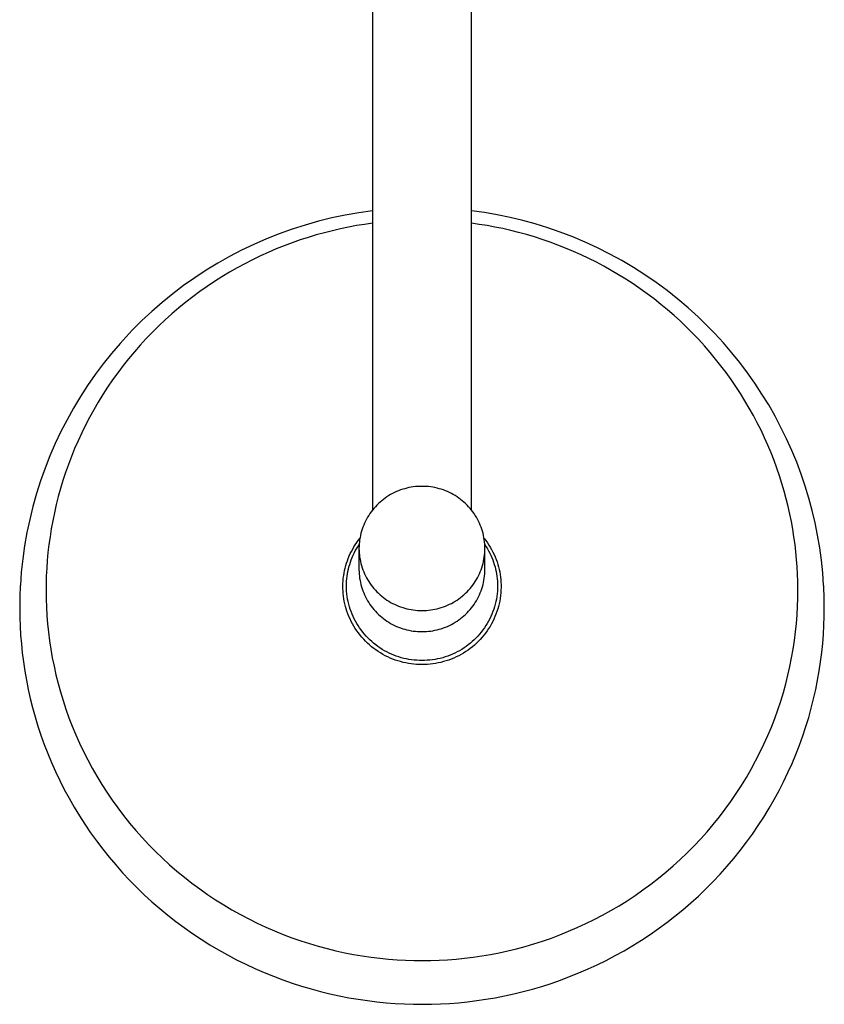
# Model space of a CAD drawing. Units: millimetres. Extents: x -590 to 419, y -1440 to 1425.
# Drawn here: x 172 to 350, y -1440 to -1221 of the extents above; entities that cross this region are included whole.
import ezdxf

# ---------------------------------------------------------------- set-up
doc = ezdxf.new("R2010")
doc.units = ezdxf.units.MM
doc.header["$MEASUREMENT"] = 0
doc.layers.add('Default', color=7, linetype='Continuous', true_color=0x000000)

msp = doc.modelspace()

# ---------------------------------------------------------------- linework, layer by layer
at = {"layer": 'Default', "color": 7, "true_color": 0xffffff}
for p, q in [((249.91, -1064.65), (249.91, -1330.41)), ((271.91, -1330.41), (271.91, -1064.65)), ((246.89, -1264.34), (243.87, -1264.87)), ((249.91, -1263.92), (246.89, -1264.34)), ((274.78, -1264.32), (271.91, -1263.92)), ((277.64, -1264.81), (274.78, -1264.32)), ((237.91, -1266.23), (234.97, -1267.07)), ((240.88, -1265.5), (237.91, -1266.23)), ((243.87, -1264.87), (240.88, -1265.5)), ((249.91, -1266.67), (248.15, -1266.92)), ((273.65, -1266.92), (271.91, -1266.67)), ((280.48, -1265.4), (277.64, -1264.81)), ((283.29, -1266.07), (280.48, -1265.4)), ((286.09, -1266.84), (283.29, -1266.07)), ((232.05, -1268), (229.17, -1269.03)), ((234.97, -1267.07), (232.05, -1268)), ((239.22, -1268.78), (237.43, -1269.27)), ((241.01, -1268.33), (239.22, -1268.78)), ((242.8, -1267.91), (241.01, -1268.33)), ((244.59, -1267.54), (242.8, -1267.91)), ((246.37, -1267.21), (244.59, -1267.54)), ((248.15, -1266.92), (246.37, -1267.21)), ((275.39, -1267.2), (273.65, -1266.92)), ((277.13, -1267.52), (275.39, -1267.2)), ((278.88, -1267.88), (277.13, -1267.52)), ((280.63, -1268.28), (278.88, -1267.88)), ((282.39, -1268.72), (280.63, -1268.28)), ((284.14, -1269.2), (282.39, -1268.72)), ((288.86, -1267.69), (286.09, -1266.84)), ((291.6, -1268.64), (288.86, -1267.69)), ((294.42, -1269.72), (291.6, -1268.64)), ((226.33, -1270.16), (223.56, -1271.37)), ((229.17, -1269.03), (226.33, -1270.16)), ((232.07, -1271.02), (230.29, -1271.68)), ((233.85, -1270.39), (232.07, -1271.02)), ((235.64, -1269.81), (233.85, -1270.39)), ((237.43, -1269.27), (235.64, -1269.81)), ((285.89, -1269.72), (284.14, -1269.2)), ((287.64, -1270.28), (285.89, -1269.72)), ((289.38, -1270.88), (287.64, -1270.28)), ((291.11, -1271.52), (289.38, -1270.88)), ((297.21, -1270.89), (294.42, -1269.72)), ((299.95, -1272.16), (297.21, -1270.89)), ((220.83, -1272.67), (218.14, -1274.07)), ((223.56, -1271.37), (220.83, -1272.67)), ((226.76, -1273.15), (225, -1273.95)), ((228.52, -1272.39), (226.76, -1273.15)), ((230.29, -1271.68), (228.52, -1272.39)), ((292.84, -1272.2), (291.11, -1271.52)), ((294.56, -1272.93), (292.84, -1272.2)), ((296.27, -1273.69), (294.56, -1272.93)), ((302.65, -1273.52), (299.95, -1272.16)), ((215.51, -1275.56), (212.93, -1277.13)), ((218.14, -1274.07), (215.51, -1275.56)), ((223.26, -1274.79), (221.53, -1275.67)), ((225, -1273.95), (223.26, -1274.79)), ((297.97, -1274.49), (296.27, -1273.69)), ((299.66, -1275.34), (297.97, -1274.49)), ((301.33, -1276.22), (299.66, -1275.34)), ((305.31, -1274.97), (302.65, -1273.52)), ((307.91, -1276.51), (305.31, -1274.97)), ((212.93, -1277.13), (210.4, -1278.79)), ((218.13, -1277.57), (216.45, -1278.58)), ((219.82, -1276.6), (218.13, -1277.57)), ((221.53, -1275.67), (219.82, -1276.6)), ((302.98, -1277.15), (301.33, -1276.22)), ((304.62, -1278.11), (302.98, -1277.15)), ((310.46, -1278.14), (307.91, -1276.51)), ((210.4, -1278.79), (207.93, -1280.54)), ((214.79, -1279.63), (213.15, -1280.73)), ((216.45, -1278.58), (214.79, -1279.63)), ((306.24, -1279.12), (304.62, -1278.11)), ((307.84, -1280.16), (306.24, -1279.12)), ((312.95, -1279.85), (310.46, -1278.14)), ((315.38, -1281.64), (312.95, -1279.85)), ((207.93, -1280.54), (205.51, -1282.36)), ((211.54, -1281.86), (209.95, -1283.04)), ((213.15, -1280.73), (211.54, -1281.86)), ((309.42, -1281.24), (307.84, -1280.16)), ((310.97, -1282.36), (309.42, -1281.24)), ((317.76, -1283.52), (315.38, -1281.64)), ((203.17, -1284.27), (200.89, -1286.26)), ((205.51, -1282.36), (203.17, -1284.27)), ((208.39, -1284.25), (206.85, -1285.5)), ((209.95, -1283.04), (208.39, -1284.25)), ((312.5, -1283.51), (310.97, -1282.36)), ((314, -1284.7), (312.5, -1283.51)), ((320.06, -1285.48), (317.76, -1283.52)), ((200.89, -1286.26), (198.67, -1288.32)), ((206.85, -1285.5), (205.35, -1286.79)), ((315.48, -1285.92), (314, -1284.7)), ((316.93, -1287.18), (315.48, -1285.92)), ((322.3, -1287.51), (320.06, -1285.48)), ((198.67, -1288.32), (196.53, -1290.46)), ((203.87, -1288.12), (202.42, -1289.48)), ((205.35, -1286.79), (203.87, -1288.12)), ((318.34, -1288.47), (316.93, -1287.18)), ((319.73, -1289.8), (318.34, -1288.47)), ((324.17, -1289.32), (322.3, -1287.51)), ((196.53, -1290.46), (195.84, -1291.18)), ((201.01, -1290.88), (199.64, -1292.3)), ((202.42, -1289.48), (201.01, -1290.88)), ((321.09, -1291.15), (319.73, -1289.8)), ((325.99, -1291.18), (324.17, -1289.32)), ((195.84, -1291.18), (193.84, -1293.37)), ((199.64, -1292.3), (198.29, -1293.76)), ((322.41, -1292.54), (321.09, -1291.15)), ((323.7, -1293.95), (322.41, -1292.54)), ((327.92, -1293.28), (325.99, -1291.18)), ((193.84, -1293.37), (191.91, -1295.62)), ((196.99, -1295.26), (195.72, -1296.78)), ((198.29, -1293.76), (196.99, -1295.26)), ((324.96, -1295.39), (323.7, -1293.95)), ((329.77, -1295.44), (327.92, -1293.28)), ((191.91, -1295.62), (190.06, -1297.93)), ((195.72, -1296.78), (194.49, -1298.32)), ((326.17, -1296.86), (324.96, -1295.39)), ((327.36, -1298.35), (326.17, -1296.86)), ((331.56, -1297.65), (329.77, -1295.44)), ((190.06, -1297.93), (188.29, -1300.3)), ((194.49, -1298.32), (193.3, -1299.9)), ((328.5, -1299.86), (327.36, -1298.35)), ((333.27, -1299.93), (331.56, -1297.65)), ((188.29, -1300.3), (186.59, -1302.73)), ((192.15, -1301.5), (191.04, -1303.12)), ((193.3, -1299.9), (192.15, -1301.5)), ((329.61, -1301.4), (328.5, -1299.86)), ((330.68, -1302.96), (329.61, -1301.4)), ((334.91, -1302.25), (333.27, -1299.93)), ((186.59, -1302.73), (184.98, -1305.21)), ((191.04, -1303.12), (189.97, -1304.77)), ((331.71, -1304.54), (330.68, -1302.96)), ((336.47, -1304.63), (334.91, -1302.25)), ((184.98, -1305.21), (183.46, -1307.75)), ((189.97, -1304.77), (188.95, -1306.43)), ((332.7, -1306.13), (331.71, -1304.54)), ((333.65, -1307.75), (332.7, -1306.13)), ((337.96, -1307.05), (336.47, -1304.63)), ((183.46, -1307.75), (182.02, -1310.34)), ((187.97, -1308.12), (187.03, -1309.82)), ((188.95, -1306.43), (187.97, -1308.12)), ((334.56, -1309.38), (333.65, -1307.75)), ((339.37, -1309.52), (337.96, -1307.05)), ((182.02, -1310.34), (180.66, -1312.97)), ((187.03, -1309.82), (186.13, -1311.53)), ((335.43, -1311.02), (334.56, -1309.38)), ((340.7, -1312.04), (339.37, -1309.52)), ((186.13, -1311.53), (185.28, -1313.27)), ((336.26, -1312.67), (335.43, -1311.02)), ((337.05, -1314.34), (336.26, -1312.67)), ((341.95, -1314.6), (340.7, -1312.04)), ((180.66, -1312.97), (179.4, -1315.65)), ((185.28, -1313.27), (184.48, -1315.01)), ((337.79, -1316.01), (337.05, -1314.34)), ((343.11, -1317.19), (341.95, -1314.6)), ((179.4, -1315.65), (178.22, -1318.37)), ((183.72, -1316.76), (183, -1318.53)), ((184.48, -1315.01), (183.72, -1316.76)), ((338.5, -1317.7), (337.79, -1316.01)), ((178.22, -1318.37), (177.13, -1321.12)), ((183, -1318.53), (182.32, -1320.3)), ((339.16, -1319.39), (338.5, -1317.7)), ((344.19, -1319.8), (343.11, -1317.19)), ((177.13, -1321.12), (176.14, -1323.92)), ((182.32, -1320.3), (181.7, -1322.07)), ((339.79, -1321.08), (339.16, -1319.39)), ((340.37, -1322.78), (339.79, -1321.08)), ((345.17, -1322.43), (344.19, -1319.8)), ((181.7, -1322.07), (181.11, -1323.86)), ((340.91, -1324.48), (340.37, -1322.78)), ((346.08, -1325.1), (345.17, -1322.43)), ((176.14, -1323.92), (175.24, -1326.75)), ((180.57, -1325.64), (180.08, -1327.43)), ((181.11, -1323.86), (180.57, -1325.64)), ((256.62, -1325.8), (256.16, -1325.95)), ((257.08, -1325.66), (256.62, -1325.8)), ((257.55, -1325.54), (257.08, -1325.66)), ((258.02, -1325.43), (257.55, -1325.54)), ((258.5, -1325.34), (258.02, -1325.43)), ((258.98, -1325.27), (258.5, -1325.34)), ((259.46, -1325.21), (258.98, -1325.27)), ((259.94, -1325.18), (259.46, -1325.21)), ((260.43, -1325.15), (259.94, -1325.18)), ((260.91, -1325.15), (260.43, -1325.15)), ((261.4, -1325.15), (260.91, -1325.15)), ((261.88, -1325.18), (261.4, -1325.15)), ((262.37, -1325.21), (261.88, -1325.18)), ((262.85, -1325.27), (262.37, -1325.21)), ((263.33, -1325.34), (262.85, -1325.27)), ((263.8, -1325.43), (263.33, -1325.34)), ((264.28, -1325.54), (263.8, -1325.43)), ((264.75, -1325.66), (264.28, -1325.54)), ((265.21, -1325.8), (264.75, -1325.66)), ((265.67, -1325.95), (265.21, -1325.8)), ((341.41, -1326.19), (340.91, -1324.48)), ((346.9, -1327.8), (346.08, -1325.1)), ((175.24, -1326.75), (174.43, -1329.61)), ((180.08, -1327.43), (179.62, -1329.21)), ((252.34, -1328.03), (251.96, -1328.33)), ((252.73, -1327.74), (252.34, -1328.03)), ((253.13, -1327.47), (252.73, -1327.74)), ((253.54, -1327.2), (253.13, -1327.47)), ((253.95, -1326.96), (253.54, -1327.2)), ((254.38, -1326.73), (253.95, -1326.96)), ((254.81, -1326.51), (254.38, -1326.73)), ((255.25, -1326.31), (254.81, -1326.51)), ((255.7, -1326.12), (255.25, -1326.31)), ((256.16, -1325.95), (255.7, -1326.12)), ((266.13, -1326.12), (265.67, -1325.95)), ((266.57, -1326.31), (266.13, -1326.12)), ((267.02, -1326.51), (266.57, -1326.31)), ((267.45, -1326.73), (267.02, -1326.51)), ((267.87, -1326.96), (267.45, -1326.73)), ((268.29, -1327.2), (267.87, -1326.96)), ((268.7, -1327.47), (268.29, -1327.2)), ((269.1, -1327.74), (268.7, -1327.47)), ((269.49, -1328.03), (269.1, -1327.74)), ((269.87, -1328.33), (269.49, -1328.03)), ((341.87, -1327.89), (341.41, -1326.19)), ((342.29, -1329.59), (341.87, -1327.89)), ((347.63, -1330.51), (346.9, -1327.8)), ((174.43, -1329.61), (173.72, -1332.5)), ((179.62, -1329.21), (179.21, -1331)), ((250.23, -1330.03), (249.93, -1330.41)), ((250.55, -1329.67), (250.23, -1330.03)), ((250.89, -1329.32), (250.55, -1329.67)), ((251.23, -1328.98), (250.89, -1329.32)), ((251.59, -1328.65), (251.23, -1328.98)), ((251.96, -1328.33), (251.59, -1328.65)), ((270.24, -1328.65), (269.87, -1328.33)), ((270.6, -1328.98), (270.24, -1328.65)), ((270.94, -1329.32), (270.6, -1328.98)), ((271.27, -1329.67), (270.94, -1329.32)), ((271.59, -1330.03), (271.27, -1329.67)), ((271.9, -1330.41), (271.59, -1330.03)), ((342.68, -1331.29), (342.29, -1329.59)), ((179.21, -1331), (178.85, -1332.78)), ((248.59, -1332.43), (248.37, -1332.86)), ((248.83, -1332), (248.59, -1332.43)), ((249.08, -1331.59), (248.83, -1332)), ((249.35, -1331.19), (249.08, -1331.59)), ((249.63, -1330.79), (249.35, -1331.19)), ((249.93, -1330.41), (249.63, -1330.79)), ((272.2, -1330.79), (271.9, -1330.41)), ((272.48, -1331.19), (272.2, -1330.79)), ((272.75, -1331.59), (272.48, -1331.19)), ((273, -1332), (272.75, -1331.59)), ((273.24, -1332.43), (273, -1332)), ((273.46, -1332.86), (273.24, -1332.43)), ((343.02, -1332.99), (342.68, -1331.29)), ((348.27, -1333.26), (347.63, -1330.51)), ((173.72, -1332.5), (173.11, -1335.41)), ((178.52, -1334.56), (178.24, -1336.33)), ((178.85, -1332.78), (178.52, -1334.56)), ((247.79, -1334.19), (247.63, -1334.65)), ((247.97, -1333.74), (247.79, -1334.19)), ((248.16, -1333.29), (247.97, -1333.74)), ((248.37, -1332.86), (248.16, -1333.29)), ((273.67, -1333.29), (273.46, -1332.86)), ((273.86, -1333.74), (273.67, -1333.29)), ((274.04, -1334.19), (273.86, -1333.74)), ((274.2, -1334.65), (274.04, -1334.19)), ((343.33, -1334.68), (343.02, -1332.99)), ((348.83, -1336.02), (348.27, -1333.26)), ((173.11, -1335.41), (172.6, -1338.33)), ((178.24, -1336.33), (178, -1338.1)), ((246.75, -1337.17), (247.1, -1336.72)), ((247.14, -1336.53), (247.06, -1337)), ((247.24, -1336.05), (247.14, -1336.53)), ((247.35, -1335.58), (247.24, -1336.05)), ((247.48, -1335.11), (247.35, -1335.58)), ((247.63, -1334.65), (247.48, -1335.11)), ((274.35, -1335.11), (274.2, -1334.65)), ((274.48, -1335.58), (274.35, -1335.11)), ((274.59, -1336.05), (274.48, -1335.58)), ((274.68, -1336.53), (274.59, -1336.05)), ((274.76, -1337), (274.68, -1336.53)), ((274.73, -1336.72), (275.1, -1337.19)), ((343.59, -1336.37), (343.33, -1334.68)), ((343.83, -1338.04), (343.59, -1336.37)), ((349.3, -1338.79), (348.83, -1336.02)), ((172.6, -1338.33), (172.18, -1341.27)), ((178, -1338.1), (177.79, -1339.86)), ((245.51, -1339.08), (245.79, -1338.59)), ((245.79, -1338.59), (246.09, -1338.11)), ((246.09, -1338.11), (246.41, -1337.63)), ((246.36, -1339.02), (246.64, -1338.56)), ((246.41, -1337.63), (246.75, -1337.17)), ((246.64, -1338.56), (246.94, -1338.1)), ((246.93, -1338.45), (246.91, -1338.94)), ((246.91, -1338.94), (246.93, -1339.42)), ((246.96, -1337.97), (246.93, -1338.45)), ((247, -1337.48), (246.96, -1337.97)), ((247.06, -1337), (247, -1337.48)), ((274.83, -1337.48), (274.76, -1337)), ((274.87, -1337.97), (274.83, -1337.48)), ((274.9, -1338.45), (274.87, -1337.97)), ((274.89, -1338.1), (275.19, -1338.56)), ((274.91, -1338.94), (274.9, -1338.45)), ((274.9, -1339.42), (274.91, -1338.94)), ((275.1, -1337.19), (275.45, -1337.68)), ((275.19, -1338.56), (275.47, -1339.02)), ((275.45, -1337.68), (275.78, -1338.18)), ((275.78, -1338.18), (276.1, -1338.69)), ((276.1, -1338.69), (276.39, -1339.21)), ((344.02, -1339.72), (343.83, -1338.04)), ((349.69, -1341.58), (349.3, -1338.79)), ((177.79, -1339.86), (177.63, -1341.61)), ((244.33, -1341.68), (244.53, -1341.14)), ((244.53, -1341.14), (244.75, -1340.62)), ((244.75, -1340.62), (244.98, -1340.1)), ((244.98, -1340.1), (245.24, -1339.59)), ((245.19, -1341.46), (245.39, -1340.96)), ((245.24, -1339.59), (245.51, -1339.08)), ((245.39, -1340.96), (245.61, -1340.46)), ((245.61, -1340.46), (245.84, -1339.97)), ((245.84, -1339.97), (246.09, -1339.49)), ((246.09, -1339.49), (246.36, -1339.02)), ((246.91, -1339.09), (246.91, -1343.63)), ((246.93, -1339.42), (246.96, -1339.91)), ((246.96, -1339.91), (247, -1340.39)), ((247, -1340.39), (247.06, -1340.87)), ((247.06, -1340.87), (247.14, -1341.35)), ((274.68, -1341.35), (274.76, -1340.87)), ((274.76, -1340.87), (274.83, -1340.39)), ((274.83, -1340.39), (274.87, -1339.91)), ((274.87, -1339.91), (274.9, -1339.42)), ((274.91, -1343.63), (274.91, -1339.09)), ((275.47, -1339.02), (275.73, -1339.49)), ((275.73, -1339.49), (275.98, -1339.97)), ((275.98, -1339.97), (276.22, -1340.46)), ((276.22, -1340.46), (276.44, -1340.96)), ((276.39, -1339.21), (276.67, -1339.74)), ((276.44, -1340.96), (276.64, -1341.46)), ((276.67, -1339.74), (276.93, -1340.28)), ((276.93, -1340.28), (277.17, -1340.83)), ((277.17, -1340.83), (277.39, -1341.39)), ((344.18, -1341.38), (344.02, -1339.72)), ((172.18, -1341.27), (171.86, -1344.23)), ((177.51, -1343.35), (177.42, -1345.08)), ((177.63, -1341.61), (177.51, -1343.35)), ((243.71, -1343.87), (243.83, -1343.32)), ((243.83, -1343.32), (243.98, -1342.76)), ((243.98, -1342.76), (244.15, -1342.22)), ((244.15, -1342.22), (244.33, -1341.68)), ((244.55, -1343.53), (244.69, -1343)), ((244.69, -1343), (244.84, -1342.48)), ((244.84, -1342.48), (245.01, -1341.97)), ((245.01, -1341.97), (245.19, -1341.46)), ((247.14, -1341.35), (247.24, -1341.82)), ((247.24, -1341.82), (247.35, -1342.29)), ((247.35, -1342.29), (247.48, -1342.76)), ((247.48, -1342.76), (247.63, -1343.22)), ((247.63, -1343.22), (247.79, -1343.68)), ((274.04, -1343.68), (274.2, -1343.22)), ((274.2, -1343.22), (274.35, -1342.76)), ((274.35, -1342.76), (274.48, -1342.29)), ((274.48, -1342.29), (274.59, -1341.82)), ((274.59, -1341.82), (274.68, -1341.35)), ((276.64, -1341.46), (276.82, -1341.97)), ((276.82, -1341.97), (276.99, -1342.48)), ((276.99, -1342.48), (277.14, -1343)), ((277.14, -1343), (277.27, -1343.53)), ((277.39, -1341.39), (277.6, -1341.95)), ((277.6, -1341.95), (277.77, -1342.5)), ((277.77, -1342.5), (277.93, -1343.05)), ((277.93, -1343.05), (278.06, -1343.61)), ((344.3, -1343.03), (344.18, -1341.38)), ((344.39, -1344.67), (344.3, -1343.03)), ((349.98, -1344.38), (349.69, -1341.58)), ((171.86, -1344.23), (171.65, -1347.19)), ((177.42, -1345.08), (177.37, -1346.79)), ((243.38, -1346.13), (243.43, -1345.56)), ((243.43, -1345.56), (243.51, -1344.99)), ((243.51, -1344.99), (243.6, -1344.43)), ((243.6, -1344.43), (243.71, -1343.87)), ((244.2, -1345.67), (244.26, -1345.13)), ((244.26, -1345.13), (244.34, -1344.59)), ((244.34, -1344.59), (244.44, -1344.06)), ((244.44, -1344.06), (244.55, -1343.53)), ((246.91, -1343.63), (246.93, -1344.11)), ((246.93, -1344.11), (246.96, -1344.59)), ((246.96, -1344.59), (247, -1345.08)), ((247, -1345.08), (247.06, -1345.56)), ((247.06, -1345.56), (247.14, -1346.04)), ((247.79, -1343.68), (247.97, -1344.13)), ((247.97, -1344.13), (248.16, -1344.58)), ((248.16, -1344.58), (248.37, -1345.02)), ((248.37, -1345.02), (248.59, -1345.45)), ((248.59, -1345.45), (248.83, -1345.87)), ((273, -1345.87), (273.24, -1345.45)), ((273.24, -1345.45), (273.46, -1345.02)), ((273.46, -1345.02), (273.67, -1344.58)), ((273.67, -1344.58), (273.86, -1344.13)), ((273.86, -1344.13), (274.04, -1343.68)), ((274.68, -1346.04), (274.76, -1345.56)), ((274.76, -1345.56), (274.83, -1345.08)), ((274.83, -1345.08), (274.87, -1344.59)), ((274.87, -1344.59), (274.9, -1344.11)), ((274.9, -1344.11), (274.91, -1343.63)), ((277.27, -1343.53), (277.39, -1344.06)), ((277.39, -1344.06), (277.49, -1344.59)), ((277.49, -1344.59), (277.57, -1345.13)), ((277.57, -1345.13), (277.63, -1345.67)), ((278.06, -1343.61), (278.18, -1344.17)), ((278.18, -1344.17), (278.28, -1344.74)), ((278.28, -1344.74), (278.36, -1345.3)), ((278.36, -1345.3), (278.43, -1345.87)), ((344.45, -1346.3), (344.39, -1344.67)), ((350.18, -1347.19), (349.98, -1344.38)), ((171.64, -1347.28), (171.54, -1349.61)), ((171.65, -1347.19), (171.64, -1347.28)), ((177.37, -1346.79), (177.36, -1348.5)), ((243.33, -1347.27), (243.35, -1346.7)), ((243.34, -1347.84), (243.33, -1347.27)), ((243.35, -1346.7), (243.38, -1346.13)), ((244.11, -1347.29), (244.12, -1346.75)), ((244.13, -1347.87), (244.11, -1347.29)), ((244.12, -1346.75), (244.15, -1346.21)), ((244.15, -1346.21), (244.2, -1345.67)), ((247.14, -1346.04), (247.24, -1346.51)), ((247.24, -1346.51), (247.35, -1346.98)), ((247.35, -1346.98), (247.48, -1347.45)), ((247.48, -1347.45), (247.63, -1347.91)), ((248.83, -1345.87), (249.08, -1346.28)), ((249.08, -1346.28), (249.35, -1346.69)), ((249.35, -1346.69), (249.63, -1347.08)), ((249.63, -1347.08), (249.93, -1347.47)), ((249.93, -1347.47), (250.23, -1347.84)), ((271.59, -1347.84), (271.9, -1347.47)), ((271.9, -1347.47), (272.2, -1347.08)), ((272.2, -1347.08), (272.48, -1346.69)), ((272.48, -1346.69), (272.75, -1346.28)), ((272.75, -1346.28), (273, -1345.87)), ((274.2, -1347.91), (274.35, -1347.45)), ((274.35, -1347.45), (274.48, -1346.98)), ((274.48, -1346.98), (274.59, -1346.51)), ((274.59, -1346.51), (274.68, -1346.04)), ((277.63, -1345.67), (277.68, -1346.21)), ((277.68, -1346.21), (277.7, -1346.75)), ((277.7, -1346.75), (277.71, -1347.29)), ((277.71, -1347.29), (277.7, -1347.87)), ((278.43, -1345.87), (278.47, -1346.45)), ((278.47, -1346.45), (278.49, -1347.02)), ((278.49, -1347.63), (278.47, -1348.23)), ((278.49, -1347.02), (278.49, -1347.63)), ((344.47, -1348.13), (344.45, -1346.3)), ((350.19, -1347.28), (350.18, -1347.19)), ((350.3, -1350.11), (350.19, -1347.28)), ((171.54, -1349.61), (171.5, -1351.93)), ((177.36, -1348.5), (177.38, -1350.18)), ((243.36, -1348.41), (243.34, -1347.84)), ((243.4, -1348.98), (243.36, -1348.41)), ((243.46, -1349.55), (243.4, -1348.98)), ((243.54, -1350.12), (243.46, -1349.55)), ((244.16, -1348.45), (244.13, -1347.87)), ((244.22, -1349.03), (244.16, -1348.45)), ((244.29, -1349.61), (244.22, -1349.03)), ((244.39, -1350.18), (244.29, -1349.61)), ((247.63, -1347.91), (247.79, -1348.37)), ((247.79, -1348.37), (247.97, -1348.82)), ((247.97, -1348.82), (248.16, -1349.27)), ((248.16, -1349.27), (248.37, -1349.7)), ((248.37, -1349.7), (248.59, -1350.14)), ((250.23, -1347.84), (250.55, -1348.21)), ((250.55, -1348.21), (250.89, -1348.56)), ((250.89, -1348.56), (251.23, -1348.9)), ((251.23, -1348.9), (251.59, -1349.23)), ((251.59, -1349.23), (251.96, -1349.54)), ((251.96, -1349.54), (252.34, -1349.84)), ((252.34, -1349.84), (252.73, -1350.13)), ((269.1, -1350.13), (269.49, -1349.84)), ((269.49, -1349.84), (269.87, -1349.54)), ((269.87, -1349.54), (270.24, -1349.23)), ((270.24, -1349.23), (270.6, -1348.9)), ((270.6, -1348.9), (270.94, -1348.56)), ((270.94, -1348.56), (271.27, -1348.21)), ((271.27, -1348.21), (271.59, -1347.84)), ((273.24, -1350.14), (273.46, -1349.7)), ((273.46, -1349.7), (273.67, -1349.27)), ((273.67, -1349.27), (273.86, -1348.82)), ((273.86, -1348.82), (274.04, -1348.37)), ((274.04, -1348.37), (274.2, -1347.91)), ((277.53, -1349.61), (277.44, -1350.18)), ((277.61, -1349.03), (277.53, -1349.61)), ((277.66, -1348.45), (277.61, -1349.03)), ((277.7, -1347.87), (277.66, -1348.45)), ((278.37, -1349.43), (278.28, -1350.03)), ((278.43, -1348.83), (278.37, -1349.43)), ((278.47, -1348.23), (278.43, -1348.83)), ((344.45, -1349.97), (344.47, -1348.13)), ((171.5, -1351.93), (171.53, -1354.26)), ((177.38, -1350.18), (177.45, -1352.01)), ((177.45, -1352.01), (177.55, -1353.85)), ((243.64, -1350.69), (243.54, -1350.12)), ((243.76, -1351.25), (243.64, -1350.69)), ((243.9, -1351.81), (243.76, -1351.25)), ((244.06, -1352.36), (243.9, -1351.81)), ((244.51, -1350.75), (244.39, -1350.18)), ((244.64, -1351.32), (244.51, -1350.75)), ((244.8, -1351.88), (244.64, -1351.32)), ((244.97, -1352.43), (244.8, -1351.88)), ((248.59, -1350.14), (248.83, -1350.56)), ((248.83, -1350.56), (249.08, -1350.97)), ((249.08, -1350.97), (249.35, -1351.38)), ((249.35, -1351.38), (249.63, -1351.77)), ((249.63, -1351.77), (249.93, -1352.16)), ((252.73, -1350.13), (253.13, -1350.41)), ((253.13, -1350.41), (253.54, -1350.67)), ((253.54, -1350.67), (253.95, -1350.92)), ((253.95, -1350.92), (254.38, -1351.15)), ((254.38, -1351.15), (254.81, -1351.36)), ((254.81, -1351.36), (255.25, -1351.57)), ((255.25, -1351.57), (255.7, -1351.75)), ((255.7, -1351.75), (256.16, -1351.92)), ((256.16, -1351.92), (256.62, -1352.08)), ((256.62, -1352.08), (257.08, -1352.21)), ((264.75, -1352.21), (265.21, -1352.08)), ((265.21, -1352.08), (265.67, -1351.92)), ((265.67, -1351.92), (266.13, -1351.75)), ((266.13, -1351.75), (266.57, -1351.57)), ((266.57, -1351.57), (267.02, -1351.36)), ((267.02, -1351.36), (267.45, -1351.15)), ((267.45, -1351.15), (267.87, -1350.92)), ((267.87, -1350.92), (268.29, -1350.67)), ((268.29, -1350.67), (268.7, -1350.41)), ((268.7, -1350.41), (269.1, -1350.13)), ((271.9, -1352.16), (272.2, -1351.77)), ((272.2, -1351.77), (272.48, -1351.38)), ((272.48, -1351.38), (272.75, -1350.97)), ((272.75, -1350.97), (273, -1350.56)), ((273, -1350.56), (273.24, -1350.14)), ((277.03, -1351.88), (276.86, -1352.43)), ((277.19, -1351.32), (277.03, -1351.88)), ((277.32, -1350.75), (277.19, -1351.32)), ((277.44, -1350.18), (277.32, -1350.75)), ((277.91, -1351.81), (277.75, -1352.39)), ((278.06, -1351.22), (277.91, -1351.81)), ((278.18, -1350.63), (278.06, -1351.22)), ((278.28, -1350.03), (278.18, -1350.63)), ((344.29, -1353.7), (344.39, -1351.83)), ((344.39, -1351.83), (344.45, -1349.97)), ((350.33, -1352.06), (350.3, -1350.11)), ((350.31, -1354.03), (350.33, -1352.06)), ((171.53, -1354.26), (171.6, -1356.22)), ((177.55, -1353.85), (177.7, -1355.7)), ((244.23, -1352.91), (244.06, -1352.36)), ((244.44, -1353.48), (244.23, -1352.91)), ((244.67, -1354.04), (244.44, -1353.48)), ((244.92, -1354.59), (244.67, -1354.04)), ((245.16, -1352.98), (244.97, -1352.43)), ((245.38, -1353.52), (245.16, -1352.98)), ((245.61, -1354.06), (245.38, -1353.52)), ((245.86, -1354.58), (245.61, -1354.06)), ((249.93, -1352.16), (250.23, -1352.53)), ((250.23, -1352.53), (250.55, -1352.89)), ((250.55, -1352.89), (250.89, -1353.25)), ((250.89, -1353.25), (251.23, -1353.59)), ((251.23, -1353.59), (251.59, -1353.91)), ((251.59, -1353.91), (251.96, -1354.23)), ((251.96, -1354.23), (252.34, -1354.53)), ((257.08, -1352.21), (257.55, -1352.34)), ((257.55, -1352.34), (258.02, -1352.44)), ((258.02, -1352.44), (258.5, -1352.53)), ((258.5, -1352.53), (258.98, -1352.6)), ((258.98, -1352.6), (259.46, -1352.66)), ((259.46, -1352.66), (259.94, -1352.7)), ((259.94, -1352.7), (260.43, -1352.72)), ((260.43, -1352.72), (260.91, -1352.72)), ((260.91, -1352.72), (261.4, -1352.72)), ((261.4, -1352.72), (261.88, -1352.7)), ((261.88, -1352.7), (262.37, -1352.66)), ((262.37, -1352.66), (262.85, -1352.6)), ((262.85, -1352.6), (263.33, -1352.53)), ((263.33, -1352.53), (263.8, -1352.44)), ((263.8, -1352.44), (264.28, -1352.34)), ((264.28, -1352.34), (264.75, -1352.21)), ((269.49, -1354.53), (269.87, -1354.23)), ((269.87, -1354.23), (270.24, -1353.91)), ((270.24, -1353.91), (270.6, -1353.59)), ((270.6, -1353.59), (270.94, -1353.25)), ((270.94, -1353.25), (271.27, -1352.89)), ((271.27, -1352.89), (271.59, -1352.53)), ((271.59, -1352.53), (271.9, -1352.16)), ((276.22, -1354.06), (275.97, -1354.58)), ((276.45, -1353.52), (276.22, -1354.06)), ((276.66, -1352.98), (276.45, -1353.52)), ((276.86, -1352.43), (276.66, -1352.98)), ((277.13, -1354.09), (276.88, -1354.64)), ((277.35, -1353.53), (277.13, -1354.09)), ((277.56, -1352.96), (277.35, -1353.53)), ((277.75, -1352.39), (277.56, -1352.96)), ((344.14, -1355.59), (344.29, -1353.7)), ((350.24, -1356.02), (350.31, -1354.03)), ((171.6, -1356.22), (171.71, -1358.19)), ((177.7, -1355.7), (177.9, -1357.57)), ((245.18, -1355.14), (244.92, -1354.59)), ((245.47, -1355.67), (245.18, -1355.14)), ((245.77, -1356.2), (245.47, -1355.67)), ((246.09, -1356.71), (245.77, -1356.2)), ((246.13, -1355.1), (245.86, -1354.58)), ((246.41, -1355.61), (246.13, -1355.1)), ((246.72, -1356.1), (246.41, -1355.61)), ((247.04, -1356.59), (246.72, -1356.1)), ((252.34, -1354.53), (252.73, -1354.82)), ((252.73, -1354.82), (253.13, -1355.1)), ((253.13, -1355.1), (253.54, -1355.36)), ((253.54, -1355.36), (253.95, -1355.6)), ((253.95, -1355.6), (254.38, -1355.84)), ((254.38, -1355.84), (254.81, -1356.05)), ((254.81, -1356.05), (255.25, -1356.25)), ((255.25, -1356.25), (255.7, -1356.44)), ((255.7, -1356.44), (256.16, -1356.61)), ((265.67, -1356.61), (266.13, -1356.44)), ((266.13, -1356.44), (266.57, -1356.25)), ((266.57, -1356.25), (267.02, -1356.05)), ((267.02, -1356.05), (267.45, -1355.84)), ((267.45, -1355.84), (267.87, -1355.6)), ((267.87, -1355.6), (268.29, -1355.36)), ((268.29, -1355.36), (268.7, -1355.1)), ((268.7, -1355.1), (269.1, -1354.82)), ((269.1, -1354.82), (269.49, -1354.53)), ((275.11, -1356.1), (274.79, -1356.59)), ((275.42, -1355.61), (275.11, -1356.1)), ((275.7, -1355.1), (275.42, -1355.61)), ((275.97, -1354.58), (275.7, -1355.1)), ((276.04, -1356.25), (275.72, -1356.76)), ((276.34, -1355.72), (276.04, -1356.25)), ((276.62, -1355.19), (276.34, -1355.72)), ((276.88, -1354.64), (276.62, -1355.19)), ((343.94, -1357.48), (344.14, -1355.59)), ((350.13, -1358.03), (350.24, -1356.02)), ((171.71, -1358.19), (171.87, -1360.17)), ((177.9, -1357.57), (178.14, -1359.44)), ((246.43, -1357.22), (246.09, -1356.71)), ((246.78, -1357.71), (246.43, -1357.22)), ((247.16, -1358.19), (246.78, -1357.71)), ((247.37, -1357.06), (247.04, -1356.59)), ((247.54, -1358.65), (247.16, -1358.19)), ((247.73, -1357.53), (247.37, -1357.06)), ((247.95, -1359.11), (247.54, -1358.65)), ((248.1, -1357.97), (247.73, -1357.53)), ((248.48, -1358.41), (248.1, -1357.97)), ((248.88, -1358.83), (248.48, -1358.41)), ((256.16, -1356.61), (256.62, -1356.77)), ((256.62, -1356.77), (257.08, -1356.9)), ((257.08, -1356.9), (257.55, -1357.03)), ((257.55, -1357.03), (258.02, -1357.13)), ((258.02, -1357.13), (258.5, -1357.22)), ((258.5, -1357.22), (258.98, -1357.29)), ((258.98, -1357.29), (259.46, -1357.35)), ((259.46, -1357.35), (259.94, -1357.39)), ((259.94, -1357.39), (260.43, -1357.41)), ((260.43, -1357.41), (260.91, -1357.41)), ((260.91, -1357.41), (261.4, -1357.41)), ((261.4, -1357.41), (261.88, -1357.39)), ((261.88, -1357.39), (262.37, -1357.35)), ((262.37, -1357.35), (262.85, -1357.29)), ((262.85, -1357.29), (263.33, -1357.22)), ((263.33, -1357.22), (263.8, -1357.13)), ((263.8, -1357.13), (264.28, -1357.03)), ((264.28, -1357.03), (264.75, -1356.9)), ((264.75, -1356.9), (265.21, -1356.77)), ((265.21, -1356.77), (265.67, -1356.61)), ((273.35, -1358.41), (272.95, -1358.83)), ((273.73, -1357.97), (273.35, -1358.41)), ((274.1, -1357.53), (273.73, -1357.97)), ((274.27, -1358.69), (273.87, -1359.15)), ((274.45, -1357.06), (274.1, -1357.53)), ((274.66, -1358.23), (274.27, -1358.69)), ((274.79, -1356.59), (274.45, -1357.06)), ((275.03, -1357.75), (274.66, -1358.23)), ((275.38, -1357.26), (275.03, -1357.75)), ((275.72, -1356.76), (275.38, -1357.26)), ((343.7, -1359.39), (343.94, -1357.48)), ((349.97, -1360.04), (350.13, -1358.03)), ((171.87, -1360.17), (172.08, -1362.16)), ((178.14, -1359.44), (178.42, -1361.33)), ((248.37, -1359.54), (247.95, -1359.11)), ((248.8, -1359.97), (248.37, -1359.54)), ((249.25, -1360.38), (248.8, -1359.97)), ((249.3, -1359.24), (248.88, -1358.83)), ((249.71, -1360.77), (249.25, -1360.38)), ((249.73, -1359.64), (249.3, -1359.24)), ((250.19, -1361.14), (249.71, -1360.77)), ((250.17, -1360.01), (249.73, -1359.64)), ((250.62, -1360.38), (250.17, -1360.01)), ((251.09, -1360.72), (250.62, -1360.38)), ((251.57, -1361.05), (251.09, -1360.72)), ((270.74, -1360.72), (270.26, -1361.05)), ((271.21, -1360.38), (270.74, -1360.72)), ((271.66, -1360.01), (271.21, -1360.38)), ((272.11, -1360.8), (271.63, -1361.17)), ((272.1, -1359.64), (271.66, -1360.01)), ((272.53, -1359.24), (272.1, -1359.64)), ((272.57, -1360.41), (272.11, -1360.8)), ((272.95, -1358.83), (272.53, -1359.24)), ((273.02, -1360), (272.57, -1360.41)), ((273.45, -1359.58), (273.02, -1360)), ((273.87, -1359.15), (273.45, -1359.58)), ((343.41, -1361.3), (343.7, -1359.39)), ((349.76, -1362.07), (349.97, -1360.04)), ((172.08, -1362.16), (172.33, -1364.17)), ((178.42, -1361.33), (178.75, -1363.22)), ((250.68, -1361.5), (250.19, -1361.14)), ((251.18, -1361.85), (250.68, -1361.5)), ((251.69, -1362.17), (251.18, -1361.85)), ((252.06, -1361.37), (251.57, -1361.05)), ((252.21, -1362.48), (251.69, -1362.17)), ((252.56, -1361.66), (252.06, -1361.37)), ((252.75, -1362.77), (252.21, -1362.48)), ((253.07, -1361.94), (252.56, -1361.66)), ((253.29, -1363.04), (252.75, -1362.77)), ((253.59, -1362.2), (253.07, -1361.94)), ((253.84, -1363.29), (253.29, -1363.04)), ((254.12, -1362.44), (253.59, -1362.2)), ((254.66, -1362.67), (254.12, -1362.44)), ((255.2, -1362.87), (254.66, -1362.67)), ((255.76, -1363.06), (255.2, -1362.87)), ((256.31, -1363.22), (255.76, -1363.06)), ((266.07, -1363.06), (265.51, -1363.22)), ((266.62, -1362.87), (266.07, -1363.06)), ((267.17, -1362.67), (266.62, -1362.87)), ((267.71, -1362.44), (267.17, -1362.67)), ((268.24, -1362.2), (267.71, -1362.44)), ((268.54, -1363.05), (267.99, -1363.3)), ((268.76, -1361.94), (268.24, -1362.2)), ((269.08, -1362.79), (268.54, -1363.05)), ((269.27, -1361.66), (268.76, -1361.94)), ((269.61, -1362.5), (269.08, -1362.79)), ((269.77, -1361.37), (269.27, -1361.66)), ((270.13, -1362.19), (269.61, -1362.5)), ((270.26, -1361.05), (269.77, -1361.37)), ((270.64, -1361.87), (270.13, -1362.19)), ((271.14, -1361.53), (270.64, -1361.87)), ((271.63, -1361.17), (271.14, -1361.53)), ((343.07, -1363.22), (343.41, -1361.3)), ((349.5, -1364.11), (349.76, -1362.07)), ((172.33, -1364.17), (172.64, -1366.19)), ((178.75, -1363.22), (179.14, -1365.12)), ((179.14, -1365.12), (179.56, -1367.02)), ((254.4, -1363.52), (253.84, -1363.29)), ((254.97, -1363.74), (254.4, -1363.52)), ((255.54, -1363.93), (254.97, -1363.74)), ((256.13, -1364.1), (255.54, -1363.93)), ((256.71, -1364.26), (256.13, -1364.1)), ((256.88, -1363.37), (256.31, -1363.22)), ((257.3, -1364.39), (256.71, -1364.26)), ((257.44, -1363.49), (256.88, -1363.37)), ((257.9, -1364.5), (257.3, -1364.39)), ((258.02, -1363.6), (257.44, -1363.49)), ((258.5, -1364.6), (257.9, -1364.5)), ((258.59, -1363.69), (258.02, -1363.6)), ((259.1, -1364.67), (258.5, -1364.6)), ((259.17, -1363.75), (258.59, -1363.69)), ((259.71, -1364.72), (259.1, -1364.67)), ((259.75, -1363.8), (259.17, -1363.75)), ((260.31, -1364.75), (259.71, -1364.72)), ((260.33, -1363.83), (259.75, -1363.8)), ((260.92, -1364.76), (260.31, -1364.75)), ((260.91, -1363.83), (260.33, -1363.83)), ((261.5, -1363.83), (260.91, -1363.83)), ((261.52, -1364.74), (260.92, -1364.76)), ((262.08, -1363.8), (261.5, -1363.83)), ((262.13, -1364.71), (261.52, -1364.74)), ((262.66, -1363.75), (262.08, -1363.8)), ((262.73, -1364.66), (262.13, -1364.71)), ((263.24, -1363.69), (262.66, -1363.75)), ((263.34, -1364.58), (262.73, -1364.66)), ((263.81, -1363.6), (263.24, -1363.69)), ((263.94, -1364.49), (263.34, -1364.58)), ((264.38, -1363.49), (263.81, -1363.6)), ((264.53, -1364.38), (263.94, -1364.49)), ((264.95, -1363.37), (264.38, -1363.49)), ((265.12, -1364.25), (264.53, -1364.38)), ((265.51, -1363.22), (264.95, -1363.37)), ((265.71, -1364.1), (265.12, -1364.25)), ((266.29, -1363.93), (265.71, -1364.1)), ((266.86, -1363.74), (266.29, -1363.93)), ((267.43, -1363.53), (266.86, -1363.74)), ((267.99, -1363.3), (267.43, -1363.53)), ((342.25, -1367.08), (342.69, -1365.15)), ((342.69, -1365.15), (343.07, -1363.22)), ((349.19, -1366.16), (349.5, -1364.11)), ((172.64, -1366.19), (173, -1368.21)), ((179.56, -1367.02), (180.04, -1368.93)), ((341.76, -1369.01), (342.25, -1367.08)), ((348.83, -1368.22), (349.19, -1366.16)), ((173, -1368.21), (173.4, -1370.25)), ((180.04, -1368.93), (180.57, -1370.84)), ((341.23, -1370.94), (341.76, -1369.01)), ((348.42, -1370.28), (348.83, -1368.22)), ((173.4, -1370.25), (173.86, -1372.28)), ((180.57, -1370.84), (181.15, -1372.75)), ((340.64, -1372.87), (341.23, -1370.94)), ((347.95, -1372.34), (348.42, -1370.28)), ((173.86, -1372.28), (174.37, -1374.32)), ((181.15, -1372.75), (181.78, -1374.65)), ((340, -1374.8), (340.64, -1372.87)), ((347.43, -1374.41), (347.95, -1372.34)), ((174.37, -1374.32), (174.94, -1376.36)), ((181.78, -1374.65), (182.46, -1376.55)), ((339.31, -1376.72), (340, -1374.8)), ((346.86, -1376.48), (347.43, -1374.41)), ((174.94, -1376.36), (175.56, -1378.4)), ((182.46, -1376.55), (183.19, -1378.44)), ((338.56, -1378.63), (339.31, -1376.72)), ((346.23, -1378.54), (346.86, -1376.48)), ((175.56, -1378.4), (176.23, -1380.44)), ((176.23, -1380.44), (176.96, -1382.48)), ((183.19, -1378.44), (183.97, -1380.33)), ((183.97, -1380.33), (184.81, -1382.2)), ((336.92, -1382.42), (337.77, -1380.53)), ((337.77, -1380.53), (338.56, -1378.63)), ((345.54, -1380.6), (346.23, -1378.54)), ((176.96, -1382.48), (177.74, -1384.5)), ((184.81, -1382.2), (185.69, -1384.07)), ((336.02, -1384.3), (336.92, -1382.42)), ((344.01, -1384.7), (344.8, -1382.66)), ((344.8, -1382.66), (345.54, -1380.6)), ((177.74, -1384.5), (178.58, -1386.52)), ((185.69, -1384.07), (186.63, -1385.92)), ((335.07, -1386.16), (336.02, -1384.3)), ((343.15, -1386.74), (344.01, -1384.7)), ((178.58, -1386.52), (179.47, -1388.53)), ((186.63, -1385.92), (187.62, -1387.75)), ((334.07, -1388.01), (335.07, -1386.16)), ((342.25, -1388.76), (343.15, -1386.74)), ((179.47, -1388.53), (180.42, -1390.52)), ((187.62, -1387.75), (188.66, -1389.57)), ((333.01, -1389.83), (334.07, -1388.01)), ((341.28, -1390.77), (342.25, -1388.76)), ((180.42, -1390.52), (181.42, -1392.5)), ((188.66, -1389.57), (189.75, -1391.36)), ((189.75, -1391.36), (190.89, -1393.13)), ((331.91, -1391.63), (333.01, -1389.83)), ((340.27, -1392.76), (341.28, -1390.77)), ((181.42, -1392.5), (182.48, -1394.46)), ((190.89, -1393.13), (192.08, -1394.88)), ((329.55, -1395.16), (330.76, -1393.41)), ((330.76, -1393.41), (331.91, -1391.63)), ((339.19, -1394.74), (340.27, -1392.76)), ((182.48, -1394.46), (183.59, -1396.41)), ((192.08, -1394.88), (193.31, -1396.61)), ((328.3, -1396.89), (329.55, -1395.16)), ((338.07, -1396.69), (339.19, -1394.74)), ((183.59, -1396.41), (184.76, -1398.33)), ((193.31, -1396.61), (194.6, -1398.3)), ((327.01, -1398.59), (328.3, -1396.89)), ((336.89, -1398.62), (338.07, -1396.69)), ((184.76, -1398.33), (185.98, -1400.22)), ((185.98, -1400.22), (187.25, -1402.1)), ((194.6, -1398.3), (195.93, -1399.97)), ((195.93, -1399.97), (197.31, -1401.6)), ((324.28, -1401.88), (325.66, -1400.25)), ((325.66, -1400.25), (327.01, -1398.59)), ((335.65, -1400.52), (336.89, -1398.62)), ((187.25, -1402.1), (188.58, -1403.94)), ((197.31, -1401.6), (198.73, -1403.2)), ((322.85, -1403.48), (324.28, -1401.88)), ((333.03, -1404.24), (334.37, -1402.4)), ((334.37, -1402.4), (335.65, -1400.52)), ((188.58, -1403.94), (189.95, -1405.75)), ((198.73, -1403.2), (200.19, -1404.77)), ((321.37, -1405.04), (322.85, -1403.48)), ((331.64, -1406.06), (333.03, -1404.24)), ((189.95, -1405.75), (191.37, -1407.54)), ((200.19, -1404.77), (201.7, -1406.29)), ((201.7, -1406.29), (203.24, -1407.78)), ((318.31, -1408.04), (319.86, -1406.56)), ((319.86, -1406.56), (321.37, -1405.04)), ((330.2, -1407.84), (331.64, -1406.06)), ((191.37, -1407.54), (192.85, -1409.28)), ((203.24, -1407.78), (204.83, -1409.24)), ((316.72, -1409.49), (318.31, -1408.04)), ((328.72, -1409.58), (330.2, -1407.84)), ((192.85, -1409.28), (194.37, -1411)), ((194.37, -1411), (195.93, -1412.67)), ((204.83, -1409.24), (206.45, -1410.64)), ((206.45, -1410.64), (208.1, -1412.01)), ((313.44, -1412.24), (315.09, -1410.88)), ((315.09, -1410.88), (316.72, -1409.49)), ((327.19, -1411.29), (328.72, -1409.58)), ((195.93, -1412.67), (197.55, -1414.31)), ((208.1, -1412.01), (209.79, -1413.33)), ((209.79, -1413.33), (211.52, -1414.61)), ((311.74, -1413.55), (313.44, -1412.24)), ((323.99, -1414.59), (325.61, -1412.96)), ((325.61, -1412.96), (327.19, -1411.29)), ((197.55, -1414.31), (199.2, -1415.9)), ((211.52, -1414.61), (213.27, -1415.84)), ((308.27, -1416.03), (310.02, -1414.82)), ((310.02, -1414.82), (311.74, -1413.55)), ((322.33, -1416.18), (323.99, -1414.59)), ((199.2, -1415.9), (200.89, -1417.45)), ((200.89, -1417.45), (202.63, -1418.96)), ((213.27, -1415.84), (215.05, -1417.02)), ((215.05, -1417.02), (216.85, -1418.16)), ((304.7, -1418.33), (306.5, -1417.21)), ((306.5, -1417.21), (308.27, -1416.03)), ((318.89, -1419.22), (320.63, -1417.72)), ((320.63, -1417.72), (322.33, -1416.18)), ((202.63, -1418.96), (204.4, -1420.42)), ((216.85, -1418.16), (218.68, -1419.25)), ((218.68, -1419.25), (220.54, -1420.28)), ((301.03, -1420.42), (302.87, -1419.4)), ((302.87, -1419.4), (304.7, -1418.33)), ((317.12, -1420.67), (318.89, -1419.22)), ((204.4, -1420.42), (206.21, -1421.84)), ((206.21, -1421.84), (208.05, -1423.2)), ((220.54, -1420.28), (222.41, -1421.27)), ((222.41, -1421.27), (224.3, -1422.21)), ((297.29, -1422.32), (299.17, -1421.4)), ((299.17, -1421.4), (301.03, -1420.42)), ((313.47, -1423.43), (315.31, -1422.07)), ((315.31, -1422.07), (317.12, -1420.67)), ((208.05, -1423.2), (209.93, -1424.52)), ((224.3, -1422.21), (226.21, -1423.09)), ((226.21, -1423.09), (228.13, -1423.93)), ((228.13, -1423.93), (230.06, -1424.71)), ((291.58, -1424.79), (293.49, -1424.02)), ((293.49, -1424.02), (295.4, -1423.19)), ((295.4, -1423.19), (297.29, -1422.32)), ((311.59, -1424.73), (313.47, -1423.43)), ((209.93, -1424.52), (211.83, -1425.79)), ((211.83, -1425.79), (213.77, -1427)), ((230.06, -1424.71), (232, -1425.45)), ((232, -1425.45), (233.95, -1426.13)), ((233.95, -1426.13), (235.9, -1426.76)), ((285.79, -1426.8), (287.73, -1426.18)), ((287.73, -1426.18), (289.66, -1425.51)), ((289.66, -1425.51), (291.58, -1424.79)), ((307.77, -1427.18), (309.69, -1425.98)), ((309.69, -1425.98), (311.59, -1424.73)), ((213.77, -1427), (215.72, -1428.17)), ((215.72, -1428.17), (217.71, -1429.28)), ((235.9, -1426.76), (237.86, -1427.34)), ((237.86, -1427.34), (239.83, -1427.87)), ((239.83, -1427.87), (241.79, -1428.34)), ((241.79, -1428.34), (243.75, -1428.77)), ((278.05, -1428.78), (279.99, -1428.36)), ((279.99, -1428.36), (281.92, -1427.89)), ((281.92, -1427.89), (283.86, -1427.37)), ((283.86, -1427.37), (285.79, -1426.8)), ((303.84, -1429.43), (305.82, -1428.33)), ((305.82, -1428.33), (307.77, -1427.18)), ((217.71, -1429.28), (219.71, -1430.33)), ((219.71, -1430.33), (221.73, -1431.34)), ((243.75, -1428.77), (245.7, -1429.15)), ((245.7, -1429.15), (247.65, -1429.49)), ((247.65, -1429.49), (249.6, -1429.77)), ((249.6, -1429.77), (251.53, -1430.01)), ((251.53, -1430.01), (253.46, -1430.2)), ((253.46, -1430.2), (255.37, -1430.35)), ((255.37, -1430.35), (257.27, -1430.45)), ((257.27, -1430.45), (259.16, -1430.51)), ((259.16, -1430.51), (261.03, -1430.53)), ((261.03, -1430.53), (262.89, -1430.51)), ((262.89, -1430.51), (264.74, -1430.44)), ((264.74, -1430.44), (266.61, -1430.34)), ((266.61, -1430.34), (268.49, -1430.19)), ((268.49, -1430.19), (270.38, -1430)), ((270.38, -1430), (272.29, -1429.76)), ((272.29, -1429.76), (274.2, -1429.48)), ((274.2, -1429.48), (276.12, -1429.15)), ((276.12, -1429.15), (278.05, -1428.78)), ((299.84, -1431.46), (301.85, -1430.47)), ((301.85, -1430.47), (303.84, -1429.43)), ((221.73, -1431.34), (223.77, -1432.28)), ((223.77, -1432.28), (225.83, -1433.18)), ((295.78, -1433.27), (297.82, -1432.39)), ((297.82, -1432.39), (299.84, -1431.46)), ((225.83, -1433.18), (227.89, -1434.02)), ((227.89, -1434.02), (229.97, -1434.8)), ((229.97, -1434.8), (232.06, -1435.53)), ((289.61, -1435.58), (291.67, -1434.87)), ((291.67, -1434.87), (293.73, -1434.09)), ((293.73, -1434.09), (295.78, -1433.27)), ((232.06, -1435.53), (234.15, -1436.2)), ((234.15, -1436.2), (236.25, -1436.82)), ((236.25, -1436.82), (238.35, -1437.39)), ((238.35, -1437.39), (240.45, -1437.9)), ((281.32, -1437.92), (283.39, -1437.41)), ((283.39, -1437.41), (285.47, -1436.85)), ((285.47, -1436.85), (287.54, -1436.25)), ((287.54, -1436.25), (289.61, -1435.58)), ((240.45, -1437.9), (242.54, -1438.36)), ((242.54, -1438.36), (244.64, -1438.77)), ((244.64, -1438.77), (246.72, -1439.12)), ((246.72, -1439.12), (248.8, -1439.43)), ((248.8, -1439.43), (250.87, -1439.68)), ((271.05, -1439.67), (273.09, -1439.42)), ((273.09, -1439.42), (275.13, -1439.12)), ((275.13, -1439.12), (277.19, -1438.77)), ((277.19, -1438.77), (279.25, -1438.37)), ((279.25, -1438.37), (281.32, -1437.92)), ((250.87, -1439.68), (252.94, -1439.89)), ((252.94, -1439.89), (254.98, -1440.05)), ((254.98, -1440.05), (257.02, -1440.16)), ((257.02, -1440.16), (259.04, -1440.22)), ((259.04, -1440.22), (261.04, -1440.24)), ((261.04, -1440.24), (263.02, -1440.22)), ((263.02, -1440.22), (265.01, -1440.15)), ((265.01, -1440.15), (267.01, -1440.03)), ((267.01, -1440.03), (269.02, -1439.88)), ((269.02, -1439.88), (271.05, -1439.67))]:
    msp.add_line(p, q, dxfattribs=at)

doc.saveas('drawing.dxf')
